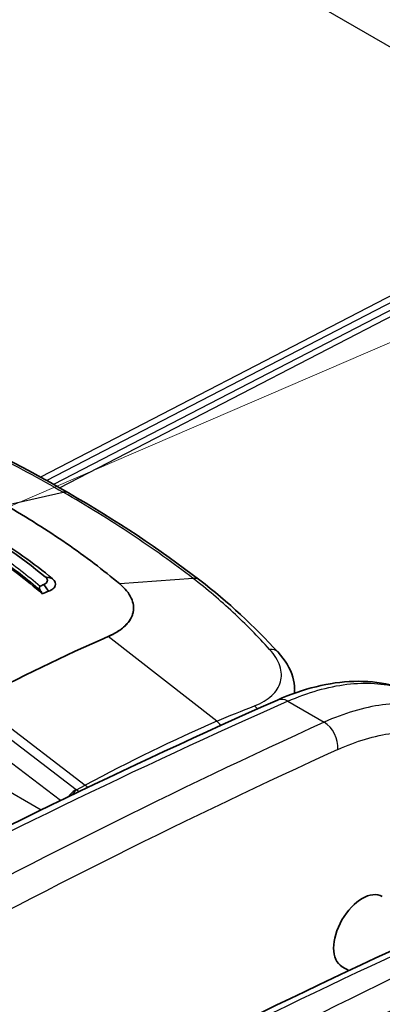
# Model space of a CAD drawing. Units: millimetres. Extents: x 43 to 3964, y 24 to 1991.
# Drawn here: x 441 to 457, y 455 to 499 of the extents above; entities that cross this region are included whole.
import ezdxf

# ---------------------------------------------------------------- set-up
doc = ezdxf.new("R2010")
doc.units = ezdxf.units.MM
doc.header["$LTSCALE"] = 3
doc.layers.add('Symbol (TK)', color=100, linetype='Continuous', lineweight=18, true_color=0x00ff3f)
doc.layers.add('Visible (ISO)', color=7, linetype='Continuous', lineweight=35)
doc.layers.add('Visible Narrow (ISO)', color=7, linetype='Continuous', lineweight=25)

# ---------------------------------------------------------------- blocks, each defined once
blk = doc.blocks.new('バルーン3')
at = {"layer": 'Symbol (TK)', "color": 100, "true_color": 0x00ff40}
blk.add_line((144.943, 158.334), (181.644, 174.16), dxfattribs=at)

msp = doc.modelspace()

# ---------------------------------------------------------------- linework, layer by layer
at = {"layer": 'Visible (ISO)'}
for p, q in [((442.015, 473.626), (441.808, 473.92)), ((452.871, 469.131), (452.869, 469.282)), ((454.963, 457.069), (455.264, 456.896)), ((456.454, 456.208), (456.454, 456.208))]:
    msp.add_line(p, q, dxfattribs=at)
for centre, major_axis, ratio, start_param, end_param in [((442.513, 477.306), (0.381, 0.66), 0.57735, 6.282943, 6.283428), ((433.109, 391.621), (47.72, 82.654), 0.57735, 0.656137, 0.65855), ((448.224, 473.514), (0.464, 0.604), 0.670659, 6.283093, 6.283377), ((425.627, 471.415), (17.191, -20.602), 0.540516, 1.239874, 1.245888), ((433.334, 391.491), (47.625, 82.489), 0.57735, 0.656137, 0.660202), ((436.438, 389.699), (-47.625, -82.489), 0.57735, 3.804707, 3.892084), ((455.852, 458.618), (0.887, 1.55), 0.574826, 6.281023, 9.422615)]:
    msp.add_ellipse(centre, major_axis=major_axis, ratio=ratio, start_param=start_param, end_param=end_param, dxfattribs=at)
for points in [[(436.134, 481.369), (438.529, 480.319), (440.796, 479.176), (442.893, 477.966)], [(442.894, 477.966), (444.993, 476.753), (446.936, 475.465), (448.688, 474.118)], [(441.875, 474.257), (440.782, 475.155), (439.544, 476.001), (438.161, 476.8)], [(448.688, 474.118), (449.936, 473.159), (451.092, 472.081), (452.141, 470.937)], [(452.869, 469.314), (452.869, 469.314), (452.869, 469.314), (452.869, 469.314)], [(432.148, 459.14), (438.818, 462.657), (445.483, 465.891), (452.117, 468.829)], [(441.456, 449.978), (448.117, 453.511), (454.776, 456.76), (461.404, 459.71)]]:
    msp.add_open_spline(points, degree=3, dxfattribs=at)
for points, knots in [([(441.744, 473.509), (441.396, 473.814), (441.031, 474.113), (439.715, 475.124), (438.688, 475.8), (436.552, 477.033), (435.359, 477.639), (433.543, 478.436), (433.002, 478.66), (432.448, 478.876)], [-10.641313, -10.641313, -10.641313, -10.641313, -10.396223, -10.396223, -9.792139, -9.792139, -9.188055, -9.188055, -8.942965, -8.942965, -8.942965, -8.942965]), ([(445.156, 473.95), (444.429, 474.56), (443.65, 475.153), (441.966, 476.315), (441.076, 476.875), (440.129, 477.422)], [0, 0, 0, 0, 0.535181, 0.535181, 1.070688, 1.070688, 1.070688, 1.070688]), ([(438.428, 476.754), (438.778, 476.552), (439.12, 476.347), (439.452, 476.138), (440.448, 475.513), (441.362, 474.859), (442.193, 474.177)], [0, 0, 0, 0, 0.25, 0.25, 0.25, 1, 1, 1, 1]), ([(441.808, 473.92), (441.898, 473.957), (441.95, 474.008), (441.964, 474.073), (441.967, 474.09), (441.968, 474.106), (441.965, 474.121), (441.964, 474.133), (441.961, 474.145), (441.956, 474.156), (441.955, 474.159), (441.955, 474.161), (441.954, 474.163), (441.953, 474.165), (441.952, 474.167), (441.951, 474.169), (441.943, 474.184), (441.933, 474.199), (441.921, 474.214), (441.915, 474.221), (441.908, 474.229), (441.9, 474.236), (441.896, 474.24), (441.892, 474.243), (441.888, 474.247), (441.886, 474.249), (441.884, 474.25), (441.882, 474.252), (441.88, 474.254), (441.878, 474.256), (441.875, 474.257)], [0, 0, 0, 0, 0.5, 0.5, 0.5, 0.625, 0.625, 0.625, 0.71875, 0.71875, 0.71875, 0.736328, 0.736328, 0.736328, 0.752808, 0.752808, 0.752808, 0.876404, 0.876404, 0.876404, 0.938202, 0.938202, 0.938202, 0.969101, 0.969101, 0.969101, 0.98455, 0.98455, 0.98455, 1, 1, 1, 1]), ([(442.015, 473.626), (442.096, 473.653), (442.163, 473.689), (442.213, 473.731), (442.263, 473.772), (442.297, 473.82), (442.314, 473.869), (442.346, 473.969), (442.309, 474.081), (442.193, 474.177)], [0, 0, 0, 0, 0.000417286, 0.000417286, 0.000417286, 0.000834571, 0.000834571, 0.000834571, 0.001669143, 0.001669143, 0.001669143, 0.001669143]), ([(441.647, 473.851), (441.641, 473.848), (441.637, 473.845), (441.629, 473.835), (441.626, 473.828), (441.62, 473.804), (441.62, 473.781), (441.632, 473.721), (441.647, 473.681), (441.668, 473.645)], [-0.04038156, -0.04038156, -0.04038156, -0.04038156, -0.03599065, -0.03599065, -0.03049712, -0.03049712, -0.01771538, -0.01771538, 0, 0, 0, 0]), ([(445.748, 472.689), (445.754, 472.715), (445.758, 472.741), (445.765, 472.794), (445.768, 472.82), (445.771, 472.899), (445.769, 472.953), (445.748, 473.112), (445.716, 473.219), (445.566, 473.541), (445.394, 473.75), (445.156, 473.95)], [0, 0, 0, 0, 0.0216741, 0.0216741, 0.0430612, 0.0430612, 0.0856841, 0.0856841, 0.1706101, 0.1706101, 0.3413755, 0.3413755, 0.3413755, 0.3413755]), ([(444.654, 471.633), (444.959, 471.766), (445.21, 471.925), (445.583, 472.284), (445.702, 472.482), (445.748, 472.689)], [0, 0, 0, 0, 0.174275, 0.174275, 0.3487613, 0.3487613, 0.3487613, 0.3487613]), ([(444.654, 471.633), (444.834, 471.711), (444.995, 471.799), (445.134, 471.894), (445.274, 471.988), (445.392, 472.091), (445.487, 472.199), (445.582, 472.307), (445.654, 472.422), (445.702, 472.541), (445.721, 472.589), (445.737, 472.639), (445.748, 472.689)], [0, 0, 0, 0, 0.001014758, 0.001014758, 0.001014758, 0.002029517, 0.002029517, 0.002029517, 0.003044275, 0.003044275, 0.003044275, 0.003459396, 0.003459396, 0.003459396, 0.003459396]), ([(452.141, 470.937), (452.447, 470.604), (452.678, 470.229), (452.839, 469.665), (452.866, 469.489), (452.869, 469.314)], [0, 0, 0, 0, 0.2253073, 0.2253073, 0.3217127, 0.3217127, 0.3217127, 0.3217127]), ([(452.117, 468.829), (453.253, 469.333), (454.404, 469.62), (456.586, 469.686), (457.652, 469.451), (458.558, 468.955)], [0, 0, 0, 0, 0.62084, 0.62084, 1.252166, 1.252166, 1.252166, 1.252166])]:
    msp.add_open_spline(points, degree=3, knots=knots, dxfattribs=at)
at = {"layer": 'Visible Narrow (ISO)'}
for p, q in [((467.121, 491.834), (409.038, 525.368)), ((469.798, 492.597), (442.239, 478.338)), ((442.508, 478.186), (470.227, 492.528)), ((467.121, 491.834), (441.658, 478.66)), ((441.93, 478.51), (467.549, 491.765)), ((440.129, 477.422), (442.67, 477.992)), ((442.193, 474.177), (441.875, 474.257)), ((448.395, 474.191), (445.156, 473.95)), ((449.441, 467.891), (444.654, 471.633)), ((438.789, 468.78), (443.638, 465.073)), ((452.576, 468.774), (454.176, 467.849)), ((438.889, 468.204), (443.233, 464.884)), ((442.543, 464.394), (438.409, 467.554)), ((438.373, 465.898), (441.692, 463.981)), ((443.256, 464.868), (443.638, 465.073)), ((443.793, 462.878), (443.793, 462.878)), ((442.673, 462.314), (442.673, 462.314))]:
    msp.add_line(p, q, dxfattribs=at)
for centre, major_axis, ratio, start_param, end_param in [((442.513, 477.306), (0.381, 0.66), 0.57735, 0.000243, 0.488692), ((448.224, 473.514), (0.464, 0.604), 0.670659, 0.000192, 0.57221), ((451.58, 470.422), (0.562, 0.515), 0.679801, 6.283182, 7.007709), ((422.072, 143.418), (194.18, 327.831), 0.580158, 0.683304, 0.756964), ((450.931, 467.96), (-0.273, 0.711), 0.663336, 5.168453, 5.445819), ((452.503, 467.958), (-0.386, 0.871), 0.631628, 5.56286, 6.283185), ((425.111, 141.663), (-189.261, -330.676), 0.574832, 3.816256, 3.889918), ((441.889, 386.648), (46.416, 81.811), 0.582327, 0.658586, 0.74607), ((449.293, 467.291), (-0.303, 0.699), 0.642931, 5.052334, 5.413194), ((454.103, 467.034), (0.395, -0.867), 0.639009, 0.843995, 2.414318), ((425.786, 141.24), (188.806, 329.888), 0.574826, 0.674662, 0.748316), ((443.537, 464.496), (-0.36, 0.671), 0.596998, 5.147305, 5.361665), ((443.157, 464.451), (0.347, 0.454), 0.48486, 0.819245, 1.687227), ((443.18, 464.436), (-0.287, -0.494), 0.383083, 3.905539, 4.517943), ((443.368, 464.956), (0.189, -0.036), 0.637124, 4.045863, 4.208658), ((433.226, 136.961), (191.209, 325.467), 0.582355, 0.683323, 0.757582), ((434.557, 136.192), (-186.279, -328.313), 0.572302, 3.816209, 3.890468), ((435.193, 135.794), (185.853, 327.575), 0.57229, 0.674611, 0.748864)]:
    msp.add_ellipse(centre, major_axis=major_axis, ratio=ratio, start_param=start_param, end_param=end_param, dxfattribs=at)
for points, knots in [([(435.969, 481.365), (437.158, 480.844), (438.314, 480.301), (440.549, 479.175), (441.63, 478.592), (442.67, 477.992)], [-0.00000006, -0.00000006, -0.00000006, -0.00000006, 0.00588231, 0.00588231, 0.01176467, 0.01176467, 0.01176467, 0.01176467]), ([(432.8, 478.958), (433.647, 478.621), (434.466, 478.263), (435.251, 477.889), (435.285, 477.873), (435.319, 477.856), (435.354, 477.84), (436.169, 477.448), (436.95, 477.037), (437.694, 476.607), (438.471, 476.158), (439.203, 475.693), (439.89, 475.21), (440.519, 474.768), (441.103, 474.316), (441.647, 473.851)], [-0.00841066, -0.00841066, -0.00841066, -0.00841066, -0.00438401, -0.00438401, -0.00438401, -0.00420784, -0.00420784, -0.00420784, -0.00000503, -0.00000503, -0.00000503, 0.00438808, 0.00438808, 0.00438808, 0.00840061, 0.00840061, 0.00840061, 0.00840061]), ([(441.668, 473.645), (441.087, 474.148), (440.459, 474.636), (439.105, 475.586), (438.383, 476.044), (436.852, 476.928), (436.048, 477.35), (434.364, 478.155), (433.483, 478.538), (432.569, 478.898)], [0, 0, 0, 0, 0.00432408, 0.00432408, 0.00864816, 0.00864816, 0.01297223, 0.01297223, 0.01729631, 0.01729631, 0.01729631, 0.01729631]), ([(448.395, 474.191), (447.53, 474.856), (446.619, 475.506), (444.709, 476.774), (443.71, 477.391), (442.67, 477.992)], [-0.00000006, -0.00000006, -0.00000006, -0.00000006, 0.00588231, 0.00588231, 0.01176467, 0.01176467, 0.01176467, 0.01176467]), ([(451.768, 471.06), (451.256, 471.625), (450.719, 472.172), (449.877, 472.957), (449.589, 473.213), (449.002, 473.712), (448.701, 473.955), (448.395, 474.191)], [0, 0, 0, 0, 0.004168369, 0.004168369, 0.006252553, 0.006252553, 0.008336737, 0.008336737, 0.008336737, 0.008336737]), ([(451.098, 468.571), (451.409, 468.692), (451.664, 468.843), (452.059, 469.204), (452.189, 469.406), (452.313, 469.853), (452.303, 470.087), (452.138, 470.577), (451.987, 470.819), (451.768, 471.06)], [0, 0, 0, 0, 0.001762479, 0.001762479, 0.003524958, 0.003524958, 0.005287437, 0.005287437, 0.007049916, 0.007049916, 0.007049916, 0.007049916]), ([(452.576, 468.774), (453.466, 469.168), (454.343, 469.421), (455.177, 469.522), (456.01, 469.623), (456.8, 469.573), (457.519, 469.374), (457.925, 469.261), (458.308, 469.101), (458.664, 468.895)], [5.241361, 5.241361, 5.241361, 5.241361, 5.5052916, 5.5052916, 5.5052916, 5.7692222, 5.7692222, 5.7692222, 5.9181899, 5.9181899, 5.9181899, 5.9181899]), ([(460.201, 468.008), (459.847, 468.212), (459.468, 468.37), (459.066, 468.48), (458.354, 468.676), (457.572, 468.721), (456.748, 468.615), (455.923, 468.509), (455.056, 468.25), (454.176, 467.849)], [3.926991, 3.926991, 3.926991, 3.926991, 4.0759587, 4.0759587, 4.0759587, 4.3398893, 4.3398893, 4.3398893, 4.60382, 4.60382, 4.60382, 4.60382]), ([(454.78, 466.647), (455.601, 467.021), (456.41, 467.263), (457.948, 467.461), (458.678, 467.419), (460.006, 467.054), (460.605, 466.732), (461.632, 465.828), (462.059, 465.248), (462.385, 464.558)], [1.679365, 1.679365, 1.679365, 1.679365, 1.943296, 1.943296, 2.207227, 2.207227, 2.471157, 2.471157, 2.735088, 2.735088, 2.735088, 2.735088])]:
    msp.add_open_spline(points, degree=3, knots=knots, dxfattribs=at)
for points in [[(452.869, 469.314), (452.869, 469.251), (452.866, 469.188), (452.858, 469.126)], [(449.441, 467.891), (449.996, 468.132), (450.548, 468.358), (451.098, 468.571)], [(443.359, 464.787), (443.324, 464.818), (443.289, 464.845), (443.256, 464.868)]]:
    msp.add_open_spline(points, degree=3, dxfattribs=at)

# ---------------------------------------------------------------- block references
at = {"layer": 'Symbol (TK)', "xscale": 3, "yscale": 3, "zscale": 3}
msp.add_blockref('バルーン3', (0, 0), dxfattribs=at)

doc.saveas('drawing.dxf')
